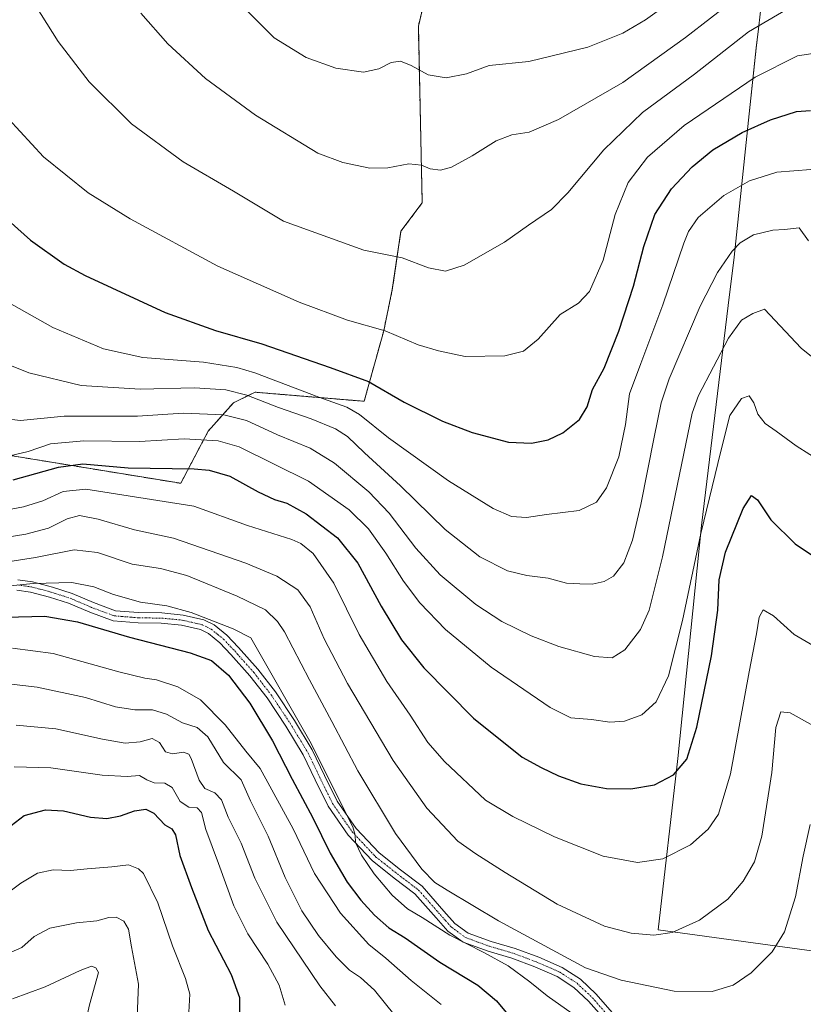
# Model space of a CAD drawing. Units: metres. Extents: x 634286 to 637734, y 4752879 to 4755260.
# Drawn here: x 635984 to 636234, y 4753997 to 4754310 of the extents above; entities that cross this region are included whole.
import ezdxf

# ---------------------------------------------------------------- set-up
doc = ezdxf.new("R2010")
doc.units = ezdxf.units.M
doc.header["$MEASUREMENT"] = 0
doc.linetypes.add('TRAZO_Y_PUNTO', pattern=[1, 0.5, -0.25, 0, -0.25])
doc.linetypes.add('TRAZOS', pattern=[0.75, 0.5, -0.25])
for name, color, linetype, lineweight in [('Arbolado forestal', 92, 'TRAZOS', 0), ('Arbolado forestal CxS', 92, 'Continuous', 0), ('Camino', 19, 'Continuous', 0), ('Camino Cxs', 19, 'Continuous', 0), ('Camino eje', 39, 'TRAZO_Y_PUNTO', 13), ('Curva de nivel maestra', 36, 'Continuous', 30), ('Curva de nivel normal', 36, 'Continuous', 0), ('Entidad de ámbito territorial', 19, 'Continuous', 0), ('Entidad de ámbito territorial CxS', 92, 'Continuous', 0), ('Municipio', 9, 'Continuous', 13), ('Municipio CxS', 142, 'Continuous', 0), ('Pastizal CxS', 92, 'Continuous', 0)]:
    doc.layers.add(name, color=color, linetype=linetype, lineweight=lineweight)

# ---------------------------------------------------------------- blocks, each defined once
blk = doc.blocks.new('*U150')
at = {"layer": 'Pastizal CxS', "color": 92, "linetype": 'Continuous', "lineweight": 0}
blk.add_polyline3d([(636119.15, 4754342.33, 1326.64), (636111.11, 4754308.27, 1322.2), (636112.34, 4754251.98, 1313.1), (636105.57, 4754242.93, 1311.42), (636102.82, 4754224.44, 1307.74), (636100.07, 4754211.18, 1304.71), (636093.85, 4754188.78, 1296.91), (636059.12, 4754191.67, 1290.51), (636052.21, 4754188.33, 1287.16), (636044.16, 4754179.26, 1281.23), (636035.41, 4754162.66, 1272.29), (635974.48, 4754172.61, 1280.41)], dxfattribs=at)
blk = doc.blocks.new('*U154')
at = {"layer": 'Arbolado forestal CxS', "color": 92, "linetype": 'Continuous', "lineweight": 0}
blk.add_polyline3d([(635974.48, 4754172.61, 1280.41), (636035.41, 4754162.66, 1272.29), (636044.16, 4754179.26, 1281.23), (636052.21, 4754188.33, 1287.16), (636059.12, 4754191.67, 1290.51), (636093.85, 4754188.78, 1296.91), (636100.07, 4754211.18, 1304.71), (636102.82, 4754224.44, 1307.74), (636105.57, 4754242.93, 1311.42), (636112.34, 4754251.98, 1313.1), (636111.11, 4754308.27, 1322.2), (636119.15, 4754342.33, 1326.64)], dxfattribs=at)
blk = doc.blocks.new('*U157')
at = {"layer": 'Curva de nivel normal', "color": 36, "linetype": 'Continuous', "lineweight": 0}
blk.add_polyline3d([(635980.52, 4754278.76, 1305), (635991.75, 4754266.66, 1305), (636005.98, 4754255.22, 1305), (636019.36, 4754246.93, 1305), (636047.19, 4754231.77, 1305), (636073.1, 4754220.35, 1305), (636088.54, 4754214.64, 1305), (636100.53, 4754211.18, 1305), (636111.03, 4754206.81, 1305), (636117.56, 4754204.82, 1305), (636125.98, 4754203.02, 1305), (636138.62, 4754203.31, 1305), (636144.64, 4754204.8, 1305), (636149.31, 4754208.58, 1305), (636156.31, 4754216.38, 1305), (636162.08, 4754220.03, 1305), (636165.66, 4754223.8, 1305), (636170, 4754233.76, 1305), (636173.81, 4754248.32, 1305), (636177.96, 4754258.42, 1305), (636184.12, 4754266.57, 1305), (636195.82, 4754276.57, 1305), (636218.34, 4754291.99, 1305), (636231.85, 4754298.76, 1305), (636245.02, 4754300.83, 1305)], dxfattribs=at)
blk = doc.blocks.new('*U161')
at = {"layer": 'Curva de nivel normal', "color": 36, "linetype": 'Continuous', "lineweight": 0}
blk.add_polyline3d([(635972.67, 4754203.62, 1290), (635987.09, 4754197.85, 1290), (636003.71, 4754193.77, 1290), (636022.55, 4754192.62, 1290), (636039.81, 4754193.02, 1290), (636049.82, 4754192.41, 1290), (636056.47, 4754190.74, 1290), (636066.51, 4754186.77, 1290), (636076.96, 4754183.22, 1290), (636084.76, 4754180.02, 1290), (636088.5, 4754177.57, 1290), (636093.94, 4754172.41, 1290), (636105.47, 4754161.87, 1290), (636119.68, 4754147.95, 1290), (636130.64, 4754139.24, 1290), (636139.52, 4754134.79, 1290), (636145.65, 4754133.28, 1290), (636152.41, 4754132.4, 1290), (636158.31, 4754130.85, 1290), (636162.59, 4754130.66, 1290), (636166.43, 4754130.55, 1290), (636170.33, 4754131.41, 1290), (636173.27, 4754133.07, 1290), (636176.53, 4754137.31, 1290), (636179.37, 4754144.6, 1290), (636182, 4754155.91, 1290), (636186.24, 4754177.41, 1290), (636188.41, 4754188.34, 1290), (636190.95, 4754195.91, 1290), (636200.88, 4754219.12, 1290), (636206.4, 4754229.76, 1290), (636211.06, 4754236.56, 1290), (636213.65, 4754239.21, 1290), (636217.86, 4754241.8, 1290), (636224.06, 4754243.29, 1290), (636227.76, 4754243.52, 1290), (636232.45, 4754244.04, 1290), (636235.42, 4754239.92, 1290)], dxfattribs=at)
blk = doc.blocks.new('*U167')
at = {"layer": 'Curva de nivel normal', "color": 36, "linetype": 'Continuous', "lineweight": 0}
blk.add_polyline3d([(635989.17, 4754314.79, 1310), (635996.38, 4754303.37, 1310), (636006.3, 4754290.52, 1310), (636019.77, 4754277.18, 1310), (636036.24, 4754265.03, 1310), (636052.21, 4754255.69, 1310), (636068.19, 4754246.11, 1310), (636093.74, 4754236.92, 1310), (636106, 4754234.45, 1310), (636114.29, 4754231.3, 1310), (636119.73, 4754230.2, 1310), (636125.71, 4754232.11, 1310), (636138.58, 4754239.44, 1310), (636146.23, 4754244.87, 1310), (636153.49, 4754249.9, 1310), (636158.77, 4754255.14, 1310), (636170.15, 4754268.84, 1310), (636182.53, 4754280.76, 1310), (636199.11, 4754293.02, 1310), (636216.3, 4754306.41, 1310), (636228.63, 4754313.62, 1310)], dxfattribs=at)
blk = doc.blocks.new('*U169')
at = {"layer": 'Curva de nivel normal', "color": 36, "linetype": 'Continuous', "lineweight": 0}
blk.add_polyline3d([(636236.94, 4754085.44, 1265), (636229.52, 4754089.56, 1265), (636226.61, 4754089.9, 1265), (636224.99, 4754084.92, 1265), (636223.68, 4754070.59, 1265), (636220.48, 4754050.25, 1265), (636218.14, 4754042.06, 1265), (636214.62, 4754035.99, 1265), (636209.64, 4754030.24, 1265), (636200.71, 4754023.5, 1265), (636191.91, 4754019.58, 1265), (636186.14, 4754018.76, 1265), (636178.93, 4754019.36, 1265), (636170.37, 4754021.64, 1265), (636155.36, 4754028.6, 1265), (636138.72, 4754038.67, 1265), (636129.37, 4754044.64, 1265), (636123.66, 4754048.74, 1265), (636113.83, 4754059.2, 1265), (636103.04, 4754074.38, 1265), (636088.5, 4754098.87, 1265), (636081.14, 4754113.11, 1265), (636076.68, 4754123.32, 1265), (636072.69, 4754128.69, 1265), (636066.08, 4754133.09, 1265), (636056.11, 4754137.21, 1265), (636033.09, 4754145.15, 1265), (636020.69, 4754147.84, 1265), (636009.16, 4754151.22, 1265), (636003.15, 4754152.4, 1265), (635999.24, 4754151.38, 1265), (635993.26, 4754148.41, 1265), (635986.04, 4754146.51, 1265), (635969.55, 4754143.8, 1265)], dxfattribs=at)
blk = doc.blocks.new('*U170')
at = {"layer": 'Curva de nivel normal', "color": 36, "linetype": 'Continuous', "lineweight": 0}
blk.add_polyline3d([(635977.66, 4754099.16, 1240), (635989.66, 4754097.78, 1240), (636005.07, 4754094.46, 1240), (636014.64, 4754091.49, 1240), (636020.78, 4754090.53, 1240), (636026.48, 4754090.52, 1240), (636030.93, 4754089.12, 1240), (636035.98, 4754086.4, 1240), (636040.65, 4754084.91, 1240), (636044.02, 4754081.94, 1240), (636049.03, 4754073.74, 1240), (636054.71, 4754068.25, 1240), (636057.61, 4754061.55, 1240), (636063.23, 4754050.25, 1240), (636068.7, 4754037.16, 1240), (636074.01, 4754026.54, 1240), (636079.33, 4754018.62, 1240), (636084.96, 4754011.83, 1240), (636089.21, 4754007.65, 1240), (636092.71, 4754005.3, 1240), (636097.11, 4754001.22, 1240), (636103.74, 4753993.02, 1240)], dxfattribs=at)
blk = doc.blocks.new('*U173')
at = {"layer": 'Curva de nivel normal', "color": 36, "linetype": 'Continuous', "lineweight": 0}
blk.add_polyline3d([(636022.67, 4754312.44, 1315), (636031.36, 4754302.59, 1315), (636043.29, 4754291.54, 1315), (636059.22, 4754279.95, 1315), (636079.09, 4754267.83, 1315), (636087.09, 4754264.85, 1315), (636095.65, 4754263.07, 1315), (636101.37, 4754263.18, 1315), (636108.13, 4754264.43, 1315), (636112.09, 4754264.01, 1315), (636114.85, 4754262.77, 1315), (636118.12, 4754262.37, 1315), (636121.67, 4754263.38, 1315), (636128.22, 4754266.95, 1315), (636135.86, 4754271.78, 1315), (636140.92, 4754273.68, 1315), (636146.42, 4754274.55, 1315), (636155.72, 4754278.49, 1315), (636176.19, 4754290.35, 1315), (636196.22, 4754304.7, 1315), (636220.06, 4754323.22, 1315)], dxfattribs=at)
blk = doc.blocks.new('*U174')
at = {"layer": 'Curva de nivel normal', "color": 36, "linetype": 'Continuous', "lineweight": 0}
blk.add_polyline3d([(635979.71, 4754012.59, 1215), (635984.78, 4754014.86, 1215), (635988.78, 4754018.34, 1215), (635993.74, 4754021.01, 1215), (636002.27, 4754022.63, 1215), (636008.68, 4754023.28, 1215), (636012.47, 4754024.41, 1215), (636014.85, 4754024.45, 1215), (636017.28, 4754023.22, 1215), (636018.8, 4754020.65, 1215), (636019.77, 4754015.01, 1215), (636022.01, 4754003.19, 1215), (636021.52, 4753992.74, 1215)], dxfattribs=at)
blk = doc.blocks.new('*U182')
at = {"layer": 'Curva de nivel normal', "color": 36, "linetype": 'Continuous', "lineweight": 0}
blk.add_polyline3d([(635976.08, 4754183.63, 1285), (635984.35, 4754182.68, 1285), (635998.25, 4754184.08, 1285), (636021.63, 4754184.02, 1285), (636036.17, 4754184.98, 1285), (636049.12, 4754184.51, 1285), (636056.36, 4754182.63, 1285), (636066.21, 4754178.14, 1285), (636076.65, 4754173.88, 1285), (636084.4, 4754169.1, 1285), (636095.36, 4754159.98, 1285), (636101.81, 4754153.18, 1285), (636110.28, 4754141.97, 1285), (636118.04, 4754133.56, 1285), (636129.43, 4754124.04, 1285), (636137.7, 4754118.65, 1285), (636147.05, 4754114.06, 1285), (636155.85, 4754110.7, 1285), (636167.17, 4754107.51, 1285), (636172.8, 4754107.13, 1285), (636176.85, 4754109.67, 1285), (636181.88, 4754116.07, 1285), (636184.68, 4754122.29, 1285), (636188.88, 4754139.25, 1285), (636198.33, 4754184.99, 1285), (636200.3, 4754190.58, 1285), (636209.95, 4754208.91, 1285), (636214.08, 4754214.57, 1285), (636217.68, 4754216.7, 1285), (636221.32, 4754218.08, 1285), (636233.05, 4754205.67, 1285), (636236.87, 4754202.63, 1285)], dxfattribs=at)
blk = doc.blocks.new('*U184')
at = {"layer": 'Curva de nivel normal', "color": 36, "linetype": 'Continuous', "lineweight": 0}
blk.add_polyline3d([(635967.36, 4754128.64, 1255), (635988.44, 4754130.7, 1255), (636000.78, 4754131.04, 1255), (636007.72, 4754129.65, 1255), (636014, 4754127.26, 1255), (636022.58, 4754124.84, 1255), (636031.03, 4754123.62, 1255), (636038.74, 4754121.48, 1255), (636052.15, 4754116.32, 1255), (636057.72, 4754113.46, 1255), (636076.58, 4754080.52, 1255), (636090.27, 4754053.3, 1255), (636091.02, 4754050.62, 1255), (636091.04, 4754048.23, 1255), (636092.96, 4754044.23, 1255), (636096.99, 4754038.27, 1255), (636102.72, 4754031.48, 1255), (636107.62, 4754027.1, 1255), (636112.3, 4754024.38, 1255), (636121.12, 4754018.74, 1255), (636131.99, 4754013.28, 1255), (636139.68, 4754008.97, 1255), (636146.63, 4754003.93, 1255), (636152.17, 4753999.46, 1255), (636161.9, 4753992.53, 1255)], dxfattribs=at)
blk = doc.blocks.new('*U186')
at = {"layer": 'Curva de nivel normal', "color": 36, "linetype": 'Continuous', "lineweight": 0}
blk.add_polyline3d([(635981.8, 4753998.49, 1210), (635992.25, 4754002.26, 1210), (636003.42, 4754007.54, 1210), (636007.05, 4754008.87, 1210), (636008.4, 4754008.34, 1210), (636009.26, 4754006.81, 1210), (636006.33, 4753996.6, 1210), (636004.62, 4753988.95, 1210), (636000.01, 4753976.11, 1210), (635993.9, 4753963.28, 1210), (635988.64, 4753954.51, 1210), (635984.69, 4753946.88, 1210), (635983.48, 4753941.63, 1210)], dxfattribs=at)
blk = doc.blocks.new('*U187')
at = {"layer": 'Curva de nivel normal', "color": 36, "linetype": 'Continuous', "lineweight": 0}
blk.add_polyline3d([(635973.42, 4754027.17, 1220), (635984.48, 4754035.27, 1220), (635989.83, 4754038.49, 1220), (635994.82, 4754039.58, 1220), (636000.33, 4754039.37, 1220), (636005.62, 4754039.89, 1220), (636013.49, 4754040.5, 1220), (636018.79, 4754041.11, 1220), (636021.98, 4754039.91, 1220), (636023.57, 4754038.36, 1220), (636028.1, 4754029.03, 1220), (636032.75, 4754015.33, 1220), (636036.96, 4754004.9, 1220), (636038.3, 4753999.94, 1220), (636037.95, 4753994.23, 1220)], dxfattribs=at)
blk = doc.blocks.new('*U192')
at = {"layer": 'Curva de nivel normal', "color": 36, "linetype": 'Continuous', "lineweight": 0}
blk.add_polyline3d([(636068.68, 4753996.45, 1230), (636066.78, 4754002.79, 1230), (636063.18, 4754009.54, 1230), (636056.76, 4754019.15, 1230), (636052.31, 4754028.14, 1230), (636047.45, 4754041.58, 1230), (636043.38, 4754052.36, 1230), (636042.04, 4754057.86, 1230), (636040.66, 4754059.33, 1230), (636038.02, 4754059.55, 1230), (636035.19, 4754061.3, 1230), (636032.71, 4754065.8, 1230), (636030.33, 4754067.2, 1230), (636026.99, 4754067.22, 1230), (636024.66, 4754068.17, 1230), (636022.33, 4754069.64, 1230), (636018.33, 4754069.32, 1230), (636010.35, 4754069.73, 1230), (635994.09, 4754072.04, 1230), (635982.35, 4754072.34, 1230)], dxfattribs=at)
blk = doc.blocks.new('*U194')
at = {"layer": 'Curva de nivel normal', "color": 36, "linetype": 'Continuous', "lineweight": 0}
blk.add_polyline3d([(635975, 4754153.26, 1270), (635985.38, 4754155.12, 1270), (635991.45, 4754157.03, 1270), (635997.95, 4754160.07, 1270), (636005.19, 4754160.84, 1270), (636039.63, 4754155.36, 1270), (636056.65, 4754149.2, 1270), (636070.81, 4754144.74, 1270), (636073.67, 4754143.48, 1270), (636077.58, 4754140.28, 1270), (636084.22, 4754130.89, 1270), (636092.21, 4754114.46, 1270), (636101.03, 4754099.53, 1270), (636108.47, 4754088.84, 1270), (636114.13, 4754080.13, 1270), (636119.41, 4754074.1, 1270), (636132.49, 4754061.78, 1270), (636141.22, 4754056.59, 1270), (636154.47, 4754050.09, 1270), (636169.94, 4754043.9, 1270), (636180.92, 4754041.88, 1270), (636188.97, 4754043.1, 1270), (636197.79, 4754047.57, 1270), (636203.39, 4754052.48, 1270), (636206.67, 4754057.28, 1270), (636210.49, 4754070.15, 1270), (636216.43, 4754102.67, 1270), (636218.8, 4754114.73, 1270), (636219.63, 4754119.99, 1270), (636220.93, 4754122.34, 1270), (636224.22, 4754120.47, 1270), (636230.78, 4754114.56, 1270), (636240.96, 4754108.57, 1270)], dxfattribs=at)
blk = doc.blocks.new('*U206')
at = {"layer": 'Curva de nivel normal', "color": 36, "linetype": 'Continuous', "lineweight": 0}
blk.add_polyline3d([(635969.39, 4754135.98, 1260), (635989.21, 4754138.99, 1260), (636001.51, 4754141.47, 1260), (636008.86, 4754140.63, 1260), (636019.96, 4754136.9, 1260), (636029.01, 4754135.52, 1260), (636037.38, 4754133.31, 1260), (636053.45, 4754126.72, 1260), (636062.38, 4754122.32, 1260), (636066.27, 4754118.66, 1260), (636068.46, 4754115.4, 1260), (636076.43, 4754100.03, 1260), (636083.51, 4754086.78, 1260), (636091.81, 4754071.09, 1260), (636103.88, 4754051.12, 1260), (636112.19, 4754039.72, 1260), (636116.36, 4754035.54, 1260), (636120.27, 4754033.09, 1260), (636136.59, 4754023.31, 1260), (636164.34, 4754008.3, 1260), (636175.72, 4754004.46, 1260), (636192.61, 4754000.88, 1260), (636204.74, 4754000.8, 1260), (636211.37, 4754002.82, 1260), (636217.12, 4754006.73, 1260), (636223.78, 4754013.42, 1260), (636227.7, 4754019.83, 1260), (636231.2, 4754030.93, 1260), (636233.64, 4754043.93, 1260), (636235.94, 4754054.02, 1260)], dxfattribs=at)
blk = doc.blocks.new('*U207')
at = {"layer": 'Curva de nivel normal', "color": 36, "linetype": 'Continuous', "lineweight": 0}
blk.add_polyline3d([(635980.99, 4754171.4, 1280), (635986.82, 4754172.82, 1280), (635993.96, 4754175.2, 1280), (636004.58, 4754176.17, 1280), (636022.26, 4754175.96, 1280), (636036.48, 4754176.78, 1280), (636047.33, 4754176.22, 1280), (636054, 4754174.24, 1280), (636076.09, 4754163.32, 1280), (636089.07, 4754154.24, 1280), (636095.24, 4754148.17, 1280), (636100.76, 4754140.4, 1280), (636106.4, 4754131.51, 1280), (636111.59, 4754124.58, 1280), (636119.73, 4754116.06, 1280), (636134.35, 4754104.13, 1280), (636153.09, 4754091.21, 1280), (636159.67, 4754088.01, 1280), (636166.25, 4754087.4, 1280), (636172.06, 4754086.54, 1280), (636176.79, 4754086.88, 1280), (636182.33, 4754088.96, 1280), (636186.88, 4754093.09, 1280), (636190.77, 4754101.3, 1280), (636195.25, 4754119.02, 1280), (636201.08, 4754146.63, 1280), (636207.44, 4754172.85, 1280), (636210.34, 4754184.23, 1280), (636214.08, 4754189.64, 1280), (636216.5, 4754190.5, 1280), (636217.92, 4754188.31, 1280), (636219.23, 4754184.72, 1280), (636221.6, 4754181.7, 1280), (636225.12, 4754179.28, 1280), (636231.4, 4754174.57, 1280), (636240.15, 4754169.1, 1280)], dxfattribs=at)
blk = doc.blocks.new('*U208')
at = {"layer": 'Curva de nivel normal', "color": 36, "linetype": 'Continuous', "lineweight": 0}
blk.add_polyline3d([(635979.8, 4754220.71, 1295), (635994.7, 4754212.31, 1295), (636010.78, 4754205.5, 1295), (636023.3, 4754202.72, 1295), (636042.66, 4754201.2, 1295), (636053.27, 4754199.53, 1295), (636058.99, 4754197.85, 1295), (636079.38, 4754190.1, 1295), (636088.32, 4754186.92, 1295), (636092.34, 4754184.6, 1295), (636101.58, 4754177.17, 1295), (636120.68, 4754163.43, 1295), (636134.89, 4754154.68, 1295), (636140.78, 4754152.14, 1295), (636145.54, 4754151.74, 1295), (636151.96, 4754152.7, 1295), (636162.3, 4754154.01, 1295), (636167.87, 4754156.65, 1295), (636171.03, 4754161.25, 1295), (636174.93, 4754171.09, 1295), (636177.1, 4754181.38, 1295), (636178.34, 4754191.2, 1295), (636181.94, 4754200.86, 1295), (636189, 4754219.51, 1295), (636195.65, 4754239.16, 1295), (636197.14, 4754242.83, 1295), (636200.28, 4754247.27, 1295), (636208.39, 4754254.32, 1295), (636216.63, 4754259.01, 1295), (636225.3, 4754261.76, 1295), (636236.14, 4754262.6, 1295)], dxfattribs=at)
blk = doc.blocks.new('*U210')
at = {"layer": 'Curva de nivel normal', "color": 36, "linetype": 'Continuous', "lineweight": 0}
blk.add_polyline3d([(636084.74, 4753996.22, 1235), (636079.72, 4754002.64, 1235), (636065.99, 4754022.94, 1235), (636059, 4754036.94, 1235), (636054.64, 4754048.04, 1235), (636050.5, 4754056.28, 1235), (636048.42, 4754061.84, 1235), (636046.3, 4754064.08, 1235), (636043.15, 4754065.45, 1235), (636041.29, 4754068.08, 1235), (636038.78, 4754075.05, 1235), (636037.99, 4754076.37, 1235), (636036.26, 4754077.03, 1235), (636032.78, 4754076.48, 1235), (636030.6, 4754077.12, 1235), (636028.64, 4754080.1, 1235), (636026.32, 4754081.34, 1235), (636022.51, 4754080.31, 1235), (636017.74, 4754079.9, 1235), (636010.51, 4754081.13, 1235), (635995.66, 4754084.47, 1235), (635983, 4754085.64, 1235)], dxfattribs=at)
blk = doc.blocks.new('*U211')
at = {"layer": 'Curva de nivel normal', "color": 36, "linetype": 'Continuous', "lineweight": 0}
blk.add_polyline3d([(636056.25, 4754313.43, 1320), (636065.17, 4754304.51, 1320), (636075.38, 4754298.24, 1320), (636084.83, 4754294.85, 1320), (636093.63, 4754293.64, 1320), (636098.56, 4754294.67, 1320), (636102.42, 4754296.71, 1320), (636105.44, 4754297.11, 1320), (636108.86, 4754295.77, 1320), (636114.22, 4754292.8, 1320), (636119.92, 4754291.85, 1320), (636126.48, 4754293.1, 1320), (636133.65, 4754295.75, 1320), (636146.31, 4754297.05, 1320), (636165.08, 4754301.57, 1320), (636176.25, 4754306.04, 1320), (636183.42, 4754310.27, 1320), (636212.74, 4754331.28, 1320)], dxfattribs=at)
blk = doc.blocks.new('*U213')
at = {"layer": 'Curva de nivel normal', "color": 36, "linetype": 'Continuous', "lineweight": 0}
blk.add_polyline3d([(635981.84, 4754110.2, 1245), (635994.83, 4754108.42, 1245), (636015.69, 4754102.62, 1245), (636023.99, 4754100.57, 1245), (636027.67, 4754100.11, 1245), (636034.46, 4754097.84, 1245), (636041.68, 4754093.69, 1245), (636049.59, 4754085.69, 1245), (636056.21, 4754077.3, 1245), (636060.72, 4754071.88, 1245), (636071.28, 4754052.6, 1245), (636078.06, 4754038.35, 1245), (636086.26, 4754025.79, 1245), (636095.37, 4754015.79, 1245), (636100.72, 4754011.47, 1245), (636108.86, 4754004.28, 1245), (636118.42, 4753996.71, 1245)], dxfattribs=at)
blk = doc.blocks.new('*U219')
at = {"layer": 'Curva de nivel maestra', "color": 36, "linetype": 'Continuous', "lineweight": 30}
blk.add_polyline3d([(635979.63, 4754119.98, 1250), (635992.09, 4754120.32, 1250), (636002.59, 4754118.52, 1250), (636019.11, 4754113.71, 1250), (636038.42, 4754108.69, 1250), (636045.26, 4754106.2, 1250), (636050.68, 4754101.61, 1250), (636057.38, 4754092.6, 1250), (636064.64, 4754080.68, 1250), (636070.92, 4754068.46, 1250), (636077.53, 4754056.12, 1250), (636082.99, 4754044.85, 1250), (636088.48, 4754035.63, 1250), (636092.75, 4754029.91, 1250), (636097.13, 4754025.07, 1250), (636101.75, 4754021.11, 1250), (636106.86, 4754017.92, 1250), (636117.97, 4754010.17, 1250), (636130.07, 4754002.8, 1250), (636135.98, 4753997.88, 1250), (636139.11, 4753994.13, 1250)], dxfattribs=at)
blk = doc.blocks.new('*U220')
at = {"layer": 'Curva de nivel maestra', "color": 36, "linetype": 'Continuous', "lineweight": 30}
blk.add_polyline3d([(635971.23, 4754254.68, 1300), (635987.56, 4754240.11, 1300), (635998.34, 4754232.5, 1300), (636004.95, 4754228.86, 1300), (636030.43, 4754217.09, 1300), (636046.47, 4754211.35, 1300), (636061.25, 4754207.1, 1300), (636083.05, 4754199.52, 1300), (636095.19, 4754195.13, 1300), (636106.61, 4754188.46, 1300), (636118.82, 4754182.42, 1300), (636128.25, 4754178.85, 1300), (636139.85, 4754175.78, 1300), (636147.16, 4754175.42, 1300), (636152.42, 4754176.56, 1300), (636157.09, 4754178.78, 1300), (636162.47, 4754182.98, 1300), (636164.84, 4754187.03, 1300), (636166.6, 4754192.51, 1300), (636170.3, 4754199.29, 1300), (636174.94, 4754211.07, 1300), (636179.63, 4754225.48, 1300), (636182.93, 4754238.13, 1300), (636186.45, 4754248.24, 1300), (636191.74, 4754256.47, 1300), (636198.35, 4754263.49, 1300), (636204.94, 4754268.83, 1300), (636214.28, 4754274.37, 1300), (636223.26, 4754278.44, 1300), (636231.55, 4754281.1, 1300), (636236.02, 4754281.35, 1300)], dxfattribs=at)
blk = doc.blocks.new('*U223')
at = {"layer": 'Curva de nivel maestra', "color": 36, "linetype": 'Continuous', "lineweight": 30}
blk.add_polyline3d([(635981.38, 4754053.64, 1225), (635985.6, 4754056.87, 1225), (635992.36, 4754058.68, 1225), (635998.04, 4754058.31, 1225), (636006.69, 4754056.29, 1225), (636011.88, 4754055.9, 1225), (636016.21, 4754056.78, 1225), (636020.71, 4754058.33, 1225), (636024.32, 4754058.86, 1225), (636026.84, 4754057.6, 1225), (636030.32, 4754053.91, 1225), (636032.62, 4754052.64, 1225), (636033.75, 4754050.69, 1225), (636035.14, 4754044.08, 1225), (636038.8, 4754033.95, 1225), (636044.14, 4754020.28, 1225), (636051.46, 4754006.27, 1225), (636054.14, 4753998.93, 1225), (636054.13, 4753994.06, 1225)], dxfattribs=at)
blk = doc.blocks.new('*U225')
at = {"layer": 'Curva de nivel maestra', "color": 36, "linetype": 'Continuous', "lineweight": 30}
blk.add_polyline3d([(635982.1, 4754163.75, 1275), (635996.48, 4754167.77, 1275), (636004.26, 4754168.82, 1275), (636018.66, 4754167.62, 1275), (636039.66, 4754167.3, 1275), (636044.45, 4754166.9, 1275), (636051.08, 4754164.95, 1275), (636060.13, 4754159.92, 1275), (636065.27, 4754157.48, 1275), (636069.21, 4754156.29, 1275), (636075.38, 4754152.93, 1275), (636085.32, 4754145.25, 1275), (636091.81, 4754137.25, 1275), (636099.27, 4754123.58, 1275), (636105.76, 4754112.8, 1275), (636112.89, 4754103.92, 1275), (636128.65, 4754087.82, 1275), (636144.17, 4754075.44, 1275), (636150.22, 4754072.19, 1275), (636155.75, 4754069.54, 1275), (636162.9, 4754066.95, 1275), (636171.07, 4754065.48, 1275), (636178.75, 4754065.34, 1275), (636186.31, 4754066.58, 1275), (636192.36, 4754069.78, 1275), (636196.63, 4754074.84, 1275), (636199.86, 4754084.99, 1275), (636204.47, 4754107.69, 1275), (636206.51, 4754122.26, 1275), (636206.89, 4754131.92, 1275), (636208.95, 4754140.75, 1275), (636214.61, 4754154.69, 1275), (636217.19, 4754158.79, 1275), (636219.12, 4754157.44, 1275), (636223.43, 4754150.98, 1275), (636231.15, 4754143.35, 1275), (636239.2, 4754137.92, 1275)], dxfattribs=at)

msp = doc.modelspace()

# ---------------------------------------------------------------- linework, layer by layer
at = {"layer": 'Arbolado forestal', "color": 92, "linetype": 'TRAZOS', "lineweight": 0}
msp.add_polyline3d([(636119.15, 4754342.33, 1326.64), (636111.11, 4754308.27, 1322.2), (636112.34, 4754251.98, 1313.1), (636105.57, 4754242.93, 1311.42), (636102.82, 4754224.44, 1307.74), (636100.07, 4754211.18, 1304.71), (636093.85, 4754188.78, 1296.91), (636059.12, 4754191.67, 1290.51), (636052.21, 4754188.33, 1287.16), (636044.16, 4754179.26, 1281.23), (636035.41, 4754162.66, 1272.29), (635974.48, 4754172.61, 1280.41)], dxfattribs=at)
at = {"layer": 'Camino', "color": 19, "linetype": 'Continuous', "lineweight": 0}
for points in [[(635983.5, 4754131.94, 1255.82), (635988.23, 4754131.25, 1255), (635994.56, 4754129.6, 1253.69), (636000.81, 4754127.58, 1252.99), (636007.65, 4754124.65, 1252.94), (636014.61, 4754122.06, 1252.5), (636021.98, 4754121.47, 1253.36), (636029.42, 4754121.36, 1253.7), (636036.17, 4754120.71, 1253.84), (636042.82, 4754119.17, 1254.53), (636046.03, 4754117.58, 1254.28), (636050.13, 4754114.27, 1253.27), (636053.82, 4754110.38, 1252.74), (636059.93, 4754103.49, 1252.93), (636065.57, 4754096.24, 1253.41), (636071.65, 4754087.12, 1254.15), (636077.31, 4754077.76, 1254.45), (636081.24, 4754069.63, 1254.19), (636085.2, 4754061.48, 1254.42), (636091.3, 4754052.72, 1255.45), (636098.62, 4754044.93, 1256.61), (636105.42, 4754039.54, 1257.69), (636112.29, 4754034.34, 1258.07), (636119.25, 4754026.43, 1257.16), (636122.77, 4754022.5, 1256.63), (636126.96, 4754019.43, 1256.57), (636134.35, 4754016.75, 1256.43), (636141.9, 4754014.53, 1256.88), (636149.45, 4754011.7, 1257.9), (636156.87, 4754008.47, 1258.43), (636162.71, 4754004.72, 1258.25), (636167.72, 4753999.96, 1257.42), (636172.88, 4753994.13, 1256.57)], [(636170.4, 4753991.97, 1255.77), (636165.35, 4753997.68, 1256.37), (636160.67, 4754002.12, 1256.99), (636155.32, 4754005.56, 1257.01), (636148.21, 4754008.65, 1256.27), (636140.86, 4754011.41, 1255.6), (636133.33, 4754013.63, 1255.12), (636125.4, 4754016.5, 1254.86), (636120.55, 4754020.05, 1255.18), (636116.79, 4754024.24, 1255.78), (636110.04, 4754031.92, 1256.77), (636103.41, 4754036.94, 1256.27), (636096.39, 4754042.51, 1255.34), (636088.74, 4754050.64, 1254.24), (636082.36, 4754059.81, 1253.09), (636078.28, 4754068.19, 1252.82), (636074.41, 4754076.19, 1252.75), (636068.88, 4754085.36, 1252.43), (636062.9, 4754094.32, 1252.05), (636057.4, 4754101.39, 1251.68), (636051.4, 4754108.16, 1251.83), (636047.9, 4754111.85, 1252.07), (636044.25, 4754114.79, 1252.65), (636041.71, 4754116.06, 1252.88), (636035.64, 4754117.46, 1252.54), (636029.24, 4754118.08, 1252.37), (636021.82, 4754118.19, 1252.11), (636013.89, 4754118.83, 1251.33), (636006.43, 4754121.59, 1251.49), (635999.65, 4754124.5, 1251.9), (635993.64, 4754126.44, 1252.32), (635987.57, 4754128.03, 1253.09), (635983.21, 4754128.66, 1253.63)]]:
    msp.add_polyline3d(points, dxfattribs=at)
at = {"layer": 'Camino Cxs', "color": 19, "linetype": 'Continuous', "lineweight": 0}
for points in [[(635983.5, 4754131.94, 1255.82), (635988.23, 4754131.25, 1255), (635994.56, 4754129.6, 1253.69), (636000.81, 4754127.58, 1252.99), (636007.65, 4754124.65, 1252.94), (636014.61, 4754122.06, 1252.5), (636021.98, 4754121.47, 1253.36), (636029.42, 4754121.36, 1253.7), (636036.17, 4754120.71, 1253.84), (636042.82, 4754119.17, 1254.53), (636046.03, 4754117.58, 1254.28), (636050.13, 4754114.27, 1253.27), (636053.82, 4754110.38, 1252.74), (636059.93, 4754103.49, 1252.93), (636065.57, 4754096.24, 1253.41), (636071.65, 4754087.12, 1254.15), (636077.31, 4754077.76, 1254.45), (636081.24, 4754069.63, 1254.19), (636085.2, 4754061.48, 1254.42), (636091.3, 4754052.72, 1255.45), (636098.62, 4754044.93, 1256.61), (636105.42, 4754039.54, 1257.69), (636112.29, 4754034.34, 1258.07), (636119.25, 4754026.43, 1257.16), (636122.77, 4754022.5, 1256.63), (636126.96, 4754019.43, 1256.57), (636134.35, 4754016.75, 1256.43), (636141.9, 4754014.53, 1256.88), (636149.45, 4754011.7, 1257.9), (636156.87, 4754008.47, 1258.43), (636162.71, 4754004.72, 1258.25), (636167.72, 4753999.96, 1257.42), (636172.88, 4753994.13, 1256.57)], [(636170.4, 4753991.97, 1255.77), (636165.35, 4753997.68, 1256.37), (636160.67, 4754002.12, 1256.99), (636155.32, 4754005.56, 1257.01), (636148.21, 4754008.65, 1256.27), (636140.86, 4754011.41, 1255.6), (636133.33, 4754013.63, 1255.12), (636125.4, 4754016.5, 1254.86), (636120.55, 4754020.05, 1255.18), (636116.79, 4754024.24, 1255.78), (636110.04, 4754031.92, 1256.77), (636103.41, 4754036.94, 1256.27), (636096.39, 4754042.51, 1255.34), (636088.74, 4754050.64, 1254.24), (636082.36, 4754059.81, 1253.09), (636078.28, 4754068.19, 1252.82), (636074.41, 4754076.19, 1252.75), (636068.88, 4754085.36, 1252.43), (636062.9, 4754094.32, 1252.05), (636057.4, 4754101.39, 1251.68), (636051.4, 4754108.16, 1251.83), (636047.9, 4754111.85, 1252.07), (636044.25, 4754114.79, 1252.65), (636041.71, 4754116.06, 1252.88), (636035.64, 4754117.46, 1252.54), (636029.24, 4754118.08, 1252.37), (636021.82, 4754118.19, 1252.11), (636013.89, 4754118.83, 1251.33), (636006.43, 4754121.59, 1251.49), (635999.65, 4754124.5, 1251.9), (635993.64, 4754126.44, 1252.32), (635987.57, 4754128.03, 1253.09), (635983.21, 4754128.66, 1253.63)]]:
    msp.add_polyline3d(points, dxfattribs=at)
at = {"layer": 'Camino eje', "color": 39, "linetype": 'TRAZO_Y_PUNTO', "lineweight": 13}
msp.add_polyline3d([(635983.36, 4754130.3, 1254.72), (635985.54, 4754129.99, 1254.41), (635987.9, 4754129.64, 1254), (635991.07, 4754128.82, 1253.21), (635994.1, 4754128.02, 1252.89), (636000.23, 4754126.04, 1252.45), (636003.65, 4754124.58, 1252.36), (636007.04, 4754123.12, 1252.29), (636010.52, 4754121.83, 1252.06), (636014.25, 4754120.45, 1251.92), (636018.22, 4754120.13, 1252.33), (636021.9, 4754119.83, 1252.75), (636029.33, 4754119.72, 1253.03), (636035.91, 4754119.09, 1253.11), (636038.94, 4754118.39, 1253.39), (636042.27, 4754117.62, 1253.71), (636043.87, 4754116.82, 1253.58), (636045.14, 4754116.19, 1253.47), (636047.19, 4754114.53, 1252.97), (636049.02, 4754113.06, 1252.6), (636052.61, 4754109.27, 1252.28), (636058.67, 4754102.44, 1252.3), (636064.24, 4754095.28, 1252.7), (636067.28, 4754090.72, 1252.71), (636070.27, 4754086.24, 1253.28), (636073.03, 4754081.66, 1253.42), (636075.86, 4754076.98, 1253.54), (636079.76, 4754068.91, 1253.46), (636081.74, 4754064.84, 1253.58), (636083.78, 4754060.65, 1253.73), (636086.97, 4754056.06, 1254.33), (636090.02, 4754051.68, 1254.87), (636093.85, 4754047.62, 1255.33), (636097.51, 4754043.72, 1256.01), (636101.02, 4754040.94, 1256.56), (636104.42, 4754038.24, 1256.98), (636111.17, 4754033.13, 1257.34), (636114.65, 4754029.18, 1256.97), (636118.02, 4754025.34, 1256.46), (636119.78, 4754023.37, 1256.35), (636121.66, 4754021.28, 1256.01), (636126.18, 4754017.97, 1255.94), (636130.15, 4754016.53, 1255.64), (636133.84, 4754015.19, 1255.81), (636137.61, 4754014.08, 1256.27), (636141.38, 4754012.97, 1256.14), (636145.16, 4754011.56, 1256.72), (636148.83, 4754010.18, 1257.07), (636152.39, 4754008.63, 1257.2), (636156.1, 4754007.02, 1257.72), (636158.77, 4754005.3, 1257.7), (636161.69, 4754003.42, 1257.61), (636164.2, 4754001.04, 1257.21), (636166.54, 4753998.82, 1256.88), (636171.64, 4753993.05, 1256.18)], dxfattribs=at)
at = {"layer": 'Entidad de ámbito territorial', "color": 19, "linetype": 'Continuous', "lineweight": 0}
msp.add_polyline3d([(636233.97, 4754435.9, 1339.8), (636231.86, 4754426.6, 1338.48), (636231.18, 4754422.68, 1337.97), (636229.46, 4754412.84, 1336.54), (636226.68, 4754398.95, 1334.03), (636222.64, 4754380.59, 1330.76), (636221.78, 4754376.45, 1330.07), (636221.35, 4754372.57, 1329.35), (636220.67, 4754362.27, 1327.12), (636220.66, 4754349.83, 1324.03), (636220.96, 4754328.26, 1316.28), (636220.53, 4754317.34, 1312.42), (636220, 4754312.12, 1310.71), (636219.46, 4754307.41, 1309.25), (636218.69, 4754301.31, 1307.43), (636216.22, 4754278.28, 1300.59), (636211.74, 4754234.65, 1289.14), (636209.75, 4754219.25, 1286.56), (636201.34, 4754149.27, 1279.6), (636193.77, 4754074.99, 1275.48), (636187.47, 4754020.41, 1265.19), (636315.53, 4754002.89, 1245.14)], dxfattribs=at)
at = {"layer": 'Entidad de ámbito territorial CxS', "color": 92, "linetype": 'Continuous', "lineweight": 0}
for points in [[(636233.97, 4754435.9, 1339.8), (636231.86, 4754426.6, 1338.48), (636231.18, 4754422.68, 1337.97), (636229.46, 4754412.84, 1336.54), (636226.68, 4754398.95, 1334.03), (636222.64, 4754380.59, 1330.76), (636221.78, 4754376.45, 1330.07), (636221.35, 4754372.57, 1329.35), (636220.67, 4754362.27, 1327.12), (636220.66, 4754349.83, 1324.03), (636220.96, 4754328.26, 1316.28), (636220.53, 4754317.34, 1312.42), (636220, 4754312.12, 1310.71), (636219.46, 4754307.41, 1309.25), (636218.69, 4754301.31, 1307.43), (636216.22, 4754278.28, 1300.59), (636211.74, 4754234.65, 1289.14), (636209.75, 4754219.25, 1286.56), (636201.34, 4754149.27, 1279.6), (636193.77, 4754074.99, 1275.48), (636187.47, 4754020.41, 1265.19), (636315.53, 4754002.89, 1245.14)], [(636233.97, 4754435.9, 1339.8), (636231.86, 4754426.6, 1338.48), (636231.18, 4754422.68, 1337.97), (636229.46, 4754412.84, 1336.54), (636226.68, 4754398.95, 1334.03), (636222.64, 4754380.59, 1330.76), (636221.78, 4754376.45, 1330.07), (636221.35, 4754372.57, 1329.35), (636220.67, 4754362.27, 1327.12), (636220.66, 4754349.83, 1324.03), (636220.96, 4754328.26, 1316.28), (636220.53, 4754317.34, 1312.42), (636220, 4754312.12, 1310.71), (636219.46, 4754307.41, 1309.25), (636218.69, 4754301.3, 1307.43), (636216.22, 4754278.28, 1300.59), (636211.74, 4754234.65, 1289.14), (636209.75, 4754219.25, 1286.56), (636201.34, 4754149.27, 1279.6), (636193.77, 4754074.99, 1275.48), (636187.47, 4754020.41, 1265.19), (636315.53, 4754002.89, 1245.14)]]:
    msp.add_polyline3d(points, dxfattribs=at)
at = {"layer": 'Municipio', "color": 9, "linetype": 'Continuous', "lineweight": 13}
msp.add_polyline3d([(636233.97, 4754435.9, 1339.8), (636231.86, 4754426.6, 1338.48), (636231.18, 4754422.68, 1337.97), (636229.46, 4754412.84, 1336.54), (636226.68, 4754398.95, 1334.03), (636222.64, 4754380.59, 1330.76), (636221.78, 4754376.45, 1330.07), (636221.35, 4754372.57, 1329.35), (636220.67, 4754362.27, 1327.12), (636220.66, 4754349.83, 1324.03), (636220.96, 4754328.26, 1316.28), (636220.53, 4754317.34, 1312.42), (636220, 4754312.12, 1310.71), (636219.46, 4754307.41, 1309.25), (636218.69, 4754301.31, 1307.43), (636216.22, 4754278.28, 1300.59), (636211.74, 4754234.65, 1289.14), (636209.75, 4754219.25, 1286.56), (636201.34, 4754149.27, 1279.6), (636193.77, 4754074.99, 1275.48), (636187.47, 4754020.41, 1265.19), (636315.53, 4754002.89, 1245.14)], dxfattribs=at)
msp.add_polyline3d([(636233.97, 4754435.9, 1339.8), (636231.86, 4754426.6, 1338.48), (636231.18, 4754422.68, 1337.97), (636229.46, 4754412.84, 1336.54), (636226.68, 4754398.95, 1334.03), (636222.64, 4754380.59, 1330.76), (636221.78, 4754376.45, 1330.07), (636221.35, 4754372.57, 1329.35), (636220.67, 4754362.27, 1327.12), (636220.66, 4754349.83, 1324.03), (636220.96, 4754328.26, 1316.28), (636220.53, 4754317.34, 1312.42), (636220, 4754312.12, 1310.71), (636219.46, 4754307.41, 1309.25), (636218.69, 4754301.31, 1307.43), (636216.22, 4754278.28, 1300.59), (636211.74, 4754234.65, 1289.14), (636209.75, 4754219.25, 1286.56), (636201.34, 4754149.27, 1279.6), (636193.77, 4754074.99, 1275.48), (636187.47, 4754020.41, 1265.19), (636315.53, 4754002.89, 1245.14)], dxfattribs=at)
at = {"layer": 'Municipio CxS', "color": 142, "linetype": 'Continuous', "lineweight": 0}
for points in [[(636233.97, 4754435.9, 1339.8), (636231.86, 4754426.6, 1338.48), (636231.18, 4754422.68, 1337.97), (636229.46, 4754412.84, 1336.54), (636226.68, 4754398.95, 1334.03), (636222.64, 4754380.59, 1330.76), (636221.78, 4754376.45, 1330.07), (636221.35, 4754372.57, 1329.35), (636220.67, 4754362.27, 1327.12), (636220.66, 4754349.83, 1324.03), (636220.96, 4754328.26, 1316.28), (636220.53, 4754317.34, 1312.42), (636220, 4754312.12, 1310.71), (636219.46, 4754307.41, 1309.25), (636218.69, 4754301.31, 1307.43), (636216.22, 4754278.28, 1300.59), (636211.74, 4754234.65, 1289.14), (636209.75, 4754219.25, 1286.56), (636201.34, 4754149.27, 1279.6), (636193.77, 4754074.99, 1275.48), (636187.47, 4754020.41, 1265.19), (636315.53, 4754002.89, 1245.14)], [(636315.53, 4754002.89, 1245.14), (636187.47, 4754020.41, 1265.19), (636193.77, 4754074.99, 1275.48), (636201.34, 4754149.27, 1279.6), (636209.75, 4754219.25, 1286.56), (636211.74, 4754234.65, 1289.14), (636216.22, 4754278.28, 1300.59), (636218.69, 4754301.31, 1307.43), (636219.46, 4754307.41, 1309.25), (636220, 4754312.12, 1310.71), (636220.53, 4754317.34, 1312.42), (636220.96, 4754328.26, 1316.28), (636220.66, 4754349.83, 1324.03), (636220.67, 4754362.27, 1327.12), (636221.35, 4754372.57, 1329.35), (636221.78, 4754376.45, 1330.07), (636222.64, 4754380.59, 1330.76), (636226.68, 4754398.95, 1334.03), (636229.46, 4754412.84, 1336.54), (636231.18, 4754422.68, 1337.97), (636231.86, 4754426.6, 1338.48), (636233.97, 4754435.9, 1339.8)], [(636233.97, 4754435.9, 1339.8), (636231.86, 4754426.6, 1338.48), (636231.18, 4754422.68, 1337.97), (636229.46, 4754412.84, 1336.54), (636226.68, 4754398.95, 1334.03), (636222.64, 4754380.59, 1330.76), (636221.78, 4754376.45, 1330.07), (636221.35, 4754372.57, 1329.35), (636220.67, 4754362.27, 1327.12), (636220.66, 4754349.83, 1324.03), (636220.96, 4754328.26, 1316.28), (636220.53, 4754317.34, 1312.42), (636220, 4754312.12, 1310.71), (636219.46, 4754307.41, 1309.25), (636218.69, 4754301.3, 1307.43), (636216.22, 4754278.28, 1300.59), (636211.74, 4754234.65, 1289.14), (636209.75, 4754219.25, 1286.56), (636201.34, 4754149.27, 1279.6), (636193.77, 4754074.99, 1275.48), (636187.47, 4754020.41, 1265.19), (636315.53, 4754002.89, 1245.14)], [(636315.53, 4754002.89, 1245.14), (636187.47, 4754020.41, 1265.19), (636193.77, 4754074.99, 1275.48), (636201.34, 4754149.27, 1279.6), (636209.75, 4754219.25, 1286.56), (636211.74, 4754234.65, 1289.14), (636216.22, 4754278.28, 1300.59), (636218.69, 4754301.3, 1307.43), (636219.46, 4754307.41, 1309.25), (636220, 4754312.12, 1310.71), (636220.53, 4754317.34, 1312.42), (636220.96, 4754328.26, 1316.28), (636220.66, 4754349.83, 1324.03), (636220.67, 4754362.27, 1327.12), (636221.35, 4754372.57, 1329.35), (636221.78, 4754376.45, 1330.07), (636222.64, 4754380.59, 1330.76), (636226.68, 4754398.95, 1334.03), (636229.46, 4754412.84, 1336.54), (636231.18, 4754422.68, 1337.97), (636231.86, 4754426.6, 1338.48), (636233.97, 4754435.9, 1339.8)]]:
    msp.add_polyline3d(points, dxfattribs=at)
at = {"layer": 'Pastizal CxS', "color": 92, "linetype": 'Continuous', "lineweight": 0}
msp.add_polyline3d([(636119.15, 4754342.33, 1326.64), (636111.11, 4754308.27, 1322.2), (636112.34, 4754251.98, 1313.1), (636105.57, 4754242.93, 1311.42), (636102.82, 4754224.44, 1307.74), (636100.07, 4754211.18, 1304.71), (636093.85, 4754188.78, 1296.91), (636059.12, 4754191.67, 1290.51), (636052.21, 4754188.33, 1287.16), (636044.16, 4754179.26, 1281.23), (636035.41, 4754162.66, 1272.29), (635974.48, 4754172.61, 1280.41)], dxfattribs=at)

# ---------------------------------------------------------------- block references
at = {"layer": 'Arbolado forestal CxS', "color": 92, "linetype": 'Continuous', "lineweight": 0}
msp.add_blockref('*U154', (0, 0), dxfattribs=at)
at = {"layer": 'Curva de nivel maestra', "color": 36, "linetype": 'Continuous', "lineweight": 30}
for name in ['*U223', '*U219', '*U225', '*U220']:
    msp.add_blockref(name, (0, 0), dxfattribs=at)
at = {"layer": 'Curva de nivel normal', "color": 36, "linetype": 'Continuous', "lineweight": 0}
for name in ['*U186', '*U174', '*U187', '*U192', '*U210', '*U170', '*U213', '*U184', '*U206', '*U169', '*U194', '*U207', '*U182', '*U161', '*U208', '*U157', '*U167', '*U173', '*U211']:
    msp.add_blockref(name, (0, 0), dxfattribs=at)
at = {"layer": 'Pastizal CxS', "color": 92, "linetype": 'Continuous', "lineweight": 0}
msp.add_blockref('*U150', (0, 0), dxfattribs=at)

doc.saveas('drawing.dxf')
